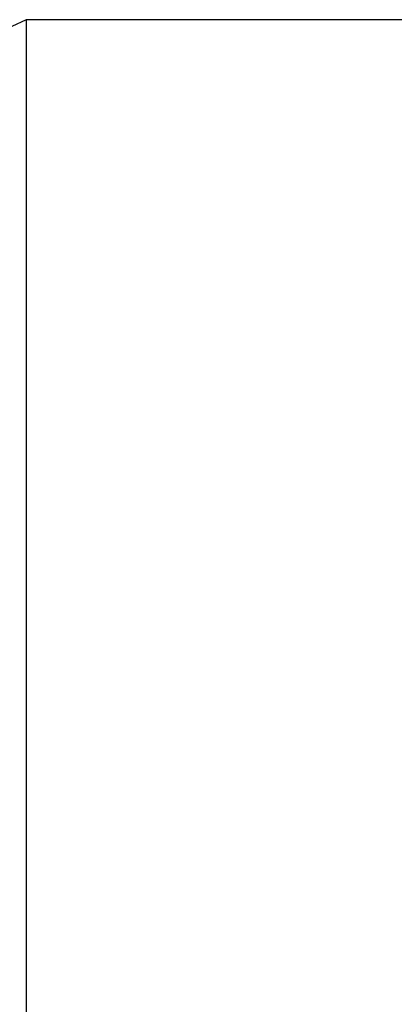
# Model space of a CAD drawing. Units: millimetres. Extents: x 157 to 1241, y 316 to 716.
# Drawn here: x 1110 to 1131, y 466 to 522 of the extents above; entities that cross this region are included whole.
import ezdxf

# ---------------------------------------------------------------- set-up
doc = ezdxf.new("R2010")
doc.units = ezdxf.units.MM
doc.header["$LTSCALE"] = 5
doc.layers.add('DIMENSIONS', color=7, linetype='Continuous')
doc.styles.add('SLDTEXTSTYLE0', font='TXT', dxfattribs={"width": 0.7})
doc.dimstyles.new('SLDDIMSTYLE0', dxfattribs={"dimtxt": 25.188333, "dimasz": 13.433778, "dimexe": 0, "dimexo": 0.0625, "dimgap": 6.297083, "dimtad": 0, "dimtih": 1, "dimtoh": 1, "dimdec": 0, "dimlfac": 0.333333, "dimrnd": 1e-09, "dimzin": 12, "dimdsep": 46, "dimtxsty": 'SLDTEXTSTYLE0', "dimsah": 1, "dimcen": 0.09, "dimadec": 0, "dimazin": 3, "dimtfac": 1, "dimtdec": 0, "dimtofl": 0, "dimtmove": 0, "dimatfit": 3, "dimfxl": 0, "dimfrac": 2, "dimtolj": 1, "dimtzin": 12, "dimarcsym": 0})

# ---------------------------------------------------------------- blocks, each defined once
blk = doc.blocks.new('_D_4')
at = {"layer": 'DIMENSIONS', "color": 7}
for p, q in [((1170.937, 486.498), (1170.937, 331.697)), ((989.284, 462.907), (989.284, 331.697)), ((989.284, 331.697), (1065.412, 331.697)), ((1170.937, 331.697), (1094.81, 331.697))]:
    blk.add_line(p, q, dxfattribs=at)
for points in [[(989.284, 331.697), (1014.473, 327.821), (1014.473, 335.572)], [(1170.937, 331.697), (1145.749, 335.572), (1145.749, 327.821)]]:
    blk.add_solid(points, dxfattribs=at)
at = {"layer": 'DIMENSIONS', "color": 7, "insert": (1065.412, 341.879), "char_height": 19.8438, "attachment_point": 1, "style": 'SLDTEXTSTYLE0'}
blk.add_mtext('60', dxfattribs=at)

msp = doc.modelspace()

# ---------------------------------------------------------------- linework, layer by layer
at = {"color": 7, "linetype": 'Continuous', "lineweight": 25}
for p, q in [((1110.514234, 521.512624), (1103.43736, 518.212624)), ((1209.937363, 521.512624), (1110.514234, 521.512624)), ((1110.514234, 521.512624), (1110.514234, 410.512627))]:
    msp.add_line(p, q, dxfattribs=at)

# ---------------------------------------------------------------- dimensions: what is measured, and where the dimension line sits
at = {"layer": 'DIMENSIONS', "color": 7}
dim = msp.add_linear_dim(base=(989.284327, 331.69661), p1=(1170.937363, 488.9977), p2=(989.284327, 465.407175), angle=0, dimstyle='SLDDIMSTYLE0', dxfattribs=at)
dim.commit()
dim.dimension.update_dxf_attribs({"geometry": '_D_4', "text_midpoint": (1080.110845, 331.69661), "dimtype": 160})

doc.saveas('drawing.dxf')
